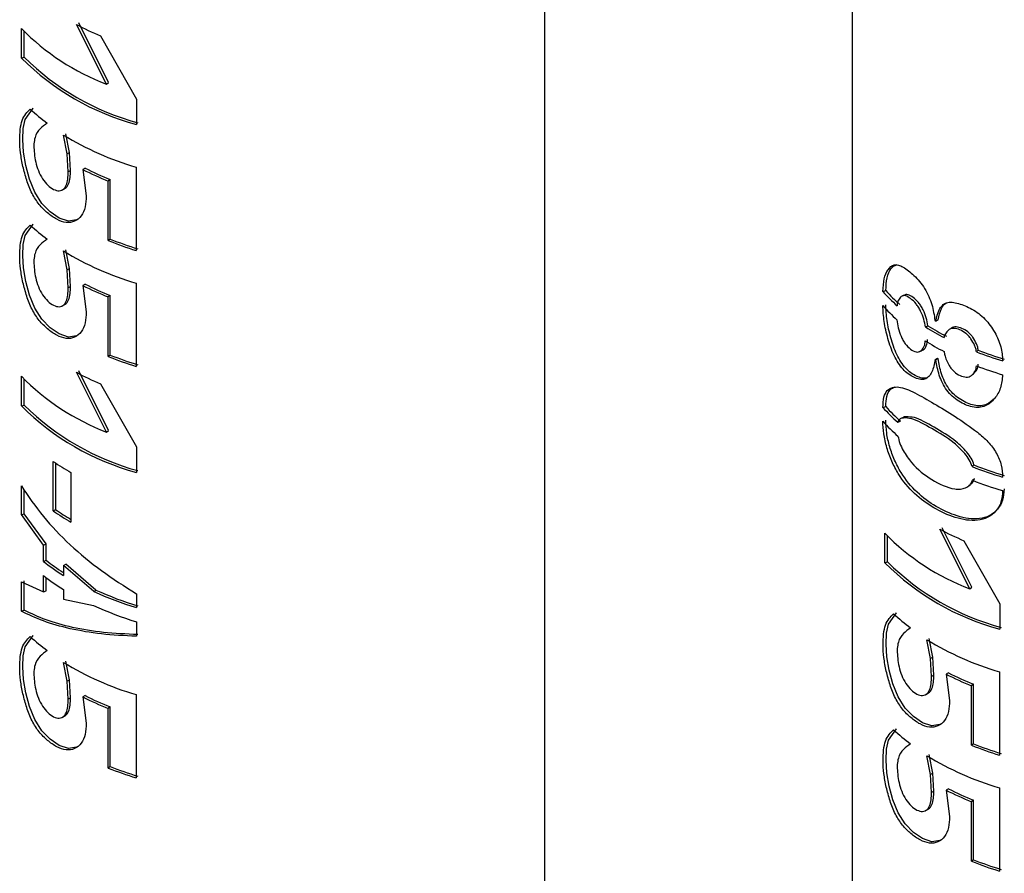
# Model space of a CAD drawing. Units: millimetres. Extents: x 0 to 42, y 0 to 29.8.
# Drawn here: x 35.1 to 35.5, y 24.6 to 25 of the extents above; entities that cross this region are included whole.
import ezdxf

# ---------------------------------------------------------------- set-up
doc = ezdxf.new("R2010")
doc.units = ezdxf.units.MM

msp = doc.modelspace()

# ---------------------------------------------------------------- linework, layer by layer
at = {"color": 7, "linetype": 'Continuous', "lineweight": 25}
for p, q in [((35.30037111617742, 23.79943042583537), (35.30037111617742, 25.83103988678359)), ((35.42454379489611, 25.75246517398612), (35.42454379489611, 23.5641294814068)), ((35.12324911652456, 24.94130815324204), (35.11109890459804, 24.96548652209923)), ((35.12401812146604, 24.94193694894069), (35.11201212570482, 24.96604735495386)), ((35.08885175808017, 24.95183891238042), (35.08885175808017, 24.96384130625883)), ((35.09002904027321, 24.9522002522569), (35.09002904027321, 24.96259606873865)), ((35.12081433804817, 24.96078148155625), (35.13532899653185, 24.93530453779672)), ((35.08885175808017, 24.95183891238042), (35.09002904027321, 24.9522002522569)), ((35.12324911652456, 24.94130815324204), (35.12401812146604, 24.94193694894069)), ((35.13532899653185, 24.93530453779672), (35.13532899653185, 24.92501508398954)), ((35.10834530720635, 24.91367201828087), (35.10684807977195, 24.92126749895437)), ((35.10738804023172, 24.91313622259395), (35.10587282808339, 24.92074262348013)), ((35.10834530720635, 24.91367201828087), (35.10738804023172, 24.91313622259395)), ((35.10781219212107, 24.90585607889651), (35.10738804023172, 24.91313622259395)), ((35.10876442465191, 24.90639485598064), (35.10834530720635, 24.91367201828087)), ((35.10876442465191, 24.90639485598064), (35.10781219212107, 24.90585607889651)), ((35.11456938277237, 24.9073838296184), (35.11368687946821, 24.90680684052907)), ((35.11368687946821, 24.90680684052907), (35.11504109366621, 24.89615710696147)), ((35.13523958541563, 24.90772412469167), (35.13523958541563, 24.87409143239655)), ((35.1247442251742, 24.90277749066074), (35.12398394219918, 24.90214517017252)), ((35.12398394219918, 24.87805768875709), (35.12398394219918, 24.90214517017252)), ((35.1247442251742, 24.8786900092453), (35.1247442251742, 24.90277749066074)), ((35.1247442251742, 24.8786900092453), (35.12398394219918, 24.87805768875709)), ((35.10738804023172, 24.86626073154125), (35.10587282808339, 24.87386713242743)), ((35.10834530720635, 24.86679652722817), (35.10684807977195, 24.87439200790167)), ((35.10834530720635, 24.86679652722817), (35.10738804023172, 24.86626073154125)), ((35.10781219212107, 24.8589805878438), (35.10738804023172, 24.86626073154125)), ((35.10876442465191, 24.85951936492794), (35.10834530720635, 24.86679652722817)), ((35.10876442465191, 24.85951936492794), (35.10781219212107, 24.8589805878438)), ((35.11456938277237, 24.86050833856569), (35.11368687946821, 24.85993134947637)), ((35.11368687946821, 24.85993134947637), (35.11504109366621, 24.84928161590877)), ((35.13523958541563, 24.86084863363897), (35.13523958541563, 24.82721594134385)), ((35.43694738114542, 24.85749399092765), (35.43813349090309, 24.85784557830165)), ((35.1247442251742, 24.85590199960804), (35.12398394219918, 24.85526967911982)), ((35.12398394219918, 24.83118219770438), (35.12398394219918, 24.85526967911982)), ((35.1247442251742, 24.8318145181926), (35.1247442251742, 24.85590199960804)), ((35.45841289636083, 24.84552839913585), (35.45934422255511, 24.84607922034666)), ((35.45417163387585, 24.84314887367191), (35.45515330146462, 24.84366974797287)), ((35.47472631462028, 24.83309622813768), (35.47546400973731, 24.83373740320058)), ((35.1247442251742, 24.8318145181926), (35.12398394219918, 24.83118219770438)), ((35.45806163992509, 24.82996814402669), (35.45899713533524, 24.83051660567018)), ((35.45835080041216, 24.82980436714315), (35.45928286365034, 24.83035477272592)), ((35.08885175808017, 24.81121243922232), (35.08885175808017, 24.82321483310073)), ((35.09002904027321, 24.8115737790988), (35.09002904027321, 24.82196959558055)), ((35.12324911652456, 24.80068168008394), (35.11109890459804, 24.82486004894113)), ((35.12401812146604, 24.80131047578259), (35.11201212570482, 24.82542088179576)), ((35.12081433804817, 24.82015500839815), (35.13532899653185, 24.79467806463862)), ((35.08885175808017, 24.81121243922232), (35.09002904027321, 24.8115737790988)), ((35.43694738114542, 24.81061849987495), (35.43813349090309, 24.81097008724895)), ((35.44558148185697, 24.8066775259495), (35.44443438086842, 24.8062264749183)), ((35.44299234442767, 24.80463261719184), (35.44410670387932, 24.80505525361846)), ((35.12324911652456, 24.80068168008394), (35.12401812146604, 24.80131047578259)), ((35.13532899653185, 24.79467806463862), (35.13532899653185, 24.78438861083144)), ((35.10174024855004, 24.76878798698327), (35.10174024855004, 24.78878803898736)), ((35.10276455162771, 24.76928074219798), (35.10276455162771, 24.78808854849472)), ((35.47298978287719, 24.78673476083496), (35.47374808964695, 24.78736787167155)), ((35.10890334828451, 24.78427679761021), (35.10890334828451, 24.76427674560612)), ((35.47315648587439, 24.78119875254992), (35.47391281397356, 24.78183265167656)), ((35.08885175808017, 24.76730210649982), (35.08885175808017, 24.77889103208518)), ((35.09002904027321, 24.7676634463763), (35.09002904027321, 24.77725967386302)), ((35.08885175808017, 24.76730210649982), (35.09002904027321, 24.7676634463763)), ((35.09775407612164, 24.7549887652719), (35.08885175808017, 24.76730210649982)), ((35.09882569281865, 24.75544676055678), (35.09002904027321, 24.7676634463763)), ((35.10276455162771, 24.76928074219798), (35.10174024855004, 24.76878798698327)), ((35.4728574668514, 24.73791008428219), (35.46085147109018, 24.76202049029537)), ((35.43769110346553, 24.74781204772193), (35.43769110346553, 24.75981444160034)), ((35.43886838565857, 24.74817338759841), (35.43886838565857, 24.75856920408016)), ((35.47208846190993, 24.73728128858355), (35.45993824998341, 24.76145965744074)), ((35.09775407612164, 24.7549887652719), (35.09882569281865, 24.75544676055678)), ((35.09775407612164, 24.74838508596281), (35.09775407612164, 24.7549887652719)), ((35.09882569281865, 24.74884308124769), (35.09882569281865, 24.75544676055678)), ((35.46965368343353, 24.75675461689776), (35.4841683419172, 24.73127767313823)), ((35.09775407612164, 24.74838508596281), (35.09882569281865, 24.74884308124769)), ((35.10587282808339, 24.74674335238255), (35.10684807977195, 24.74726822785679)), ((35.10587282808339, 24.74674335238255), (35.10587282808339, 24.74275043000961)), ((35.11812163404326, 24.73621413740873), (35.10587282808339, 24.74674335238255)), ((35.11895149931092, 24.73681659499099), (35.10684807977195, 24.74726822785679)), ((35.43769110346553, 24.74781204772193), (35.43886838565857, 24.74817338759841)), ((35.09775407612164, 24.73605191744995), (35.09775407612164, 24.74266741013884)), ((35.08885175808017, 24.74010770619656), (35.09775407612164, 24.73605191744995)), ((35.08885175808017, 24.72827069963537), (35.08885175808017, 24.74010770619656)), ((35.09002904027321, 24.72863203951185), (35.09002904027321, 24.74046904607304)), ((35.09882569281865, 24.73650991273483), (35.09882569281865, 24.74184551459665)), ((35.09775407612164, 24.73605191744995), (35.09882569281865, 24.73650991273483)), ((35.10587282808339, 24.73703275418564), (35.10587282808339, 24.73311071209151)), ((35.11812163404326, 24.73621413740873), (35.11895149931092, 24.73681659499099)), ((35.13532899653185, 24.73532764451544), (35.13532899653185, 24.72970447572988)), ((35.47208846190993, 24.73728128858355), (35.4728574668514, 24.73791008428219)), ((35.10587282808339, 24.73311071209151), (35.11805371220242, 24.73052766625588)), ((35.4841683419172, 24.73127767313823), (35.4841683419172, 24.72098821933104)), ((35.08885175808017, 24.72827069963537), (35.09002904027321, 24.72863203951185)), ((35.13532899653185, 24.72398679990592), (35.13532899653185, 24.71810373676472)), ((35.45622738561708, 24.70910935793546), (35.45471217346876, 24.71671575882164)), ((35.45718465259171, 24.70964515362238), (35.45568742515731, 24.71724063429588)), ((35.10738804023172, 24.69992834393489), (35.10587282808339, 24.70753474482107)), ((35.10834530720635, 24.70046413962181), (35.10684807977195, 24.70805962029531)), ((35.45718465259171, 24.70964515362238), (35.45622738561708, 24.70910935793546)), ((35.45665153750643, 24.70182921423801), (35.45622738561708, 24.70910935793546)), ((35.45760377003727, 24.70236799132215), (35.45718465259171, 24.70964515362238)), ((35.45760377003727, 24.70236799132215), (35.45665153750643, 24.70182921423801)), ((35.46340872815774, 24.70335696495991), (35.46252622485357, 24.70277997587058)), ((35.46252622485357, 24.70277997587058), (35.46388043905158, 24.69213024230298)), ((35.484078930801, 24.70369726003318), (35.484078930801, 24.67006456773806)), ((35.10834530720635, 24.70046413962181), (35.10738804023172, 24.69992834393489)), ((35.10781219212107, 24.69264820023745), (35.10738804023172, 24.69992834393489)), ((35.10876442465191, 24.69318697732158), (35.10834530720635, 24.70046413962181)), ((35.47358357055955, 24.69875062600225), (35.47282328758455, 24.69811830551403)), ((35.47358357055955, 24.67466314458681), (35.47358357055955, 24.69875062600225)), ((35.13523958541563, 24.69451624603262), (35.13523958541563, 24.6608835537375)), ((35.47282328758455, 24.67403082409859), (35.47282328758455, 24.69811830551403)), ((35.10876442465191, 24.69318697732158), (35.10781219212107, 24.69264820023745)), ((35.11456938277237, 24.69417595095934), (35.11368687946821, 24.69359896187001)), ((35.11368687946821, 24.69359896187001), (35.11504109366621, 24.68294922830241)), ((35.1247442251742, 24.68956961200169), (35.12398394219918, 24.68893729151346)), ((35.12398394219918, 24.66484981009803), (35.12398394219918, 24.68893729151346)), ((35.1247442251742, 24.66548213058625), (35.1247442251742, 24.68956961200169)), ((35.47358357055955, 24.67466314458681), (35.47282328758455, 24.67403082409859)), ((35.45718465259171, 24.66276966256968), (35.45568742515731, 24.67036514324318)), ((35.45622738561708, 24.66223386688276), (35.45471217346876, 24.66984026776894)), ((35.1247442251742, 24.66548213058625), (35.12398394219918, 24.66484981009803)), ((35.45718465259171, 24.66276966256968), (35.45622738561708, 24.66223386688276)), ((35.45760377003727, 24.65549250026945), (35.45718465259171, 24.66276966256968)), ((35.45665153750643, 24.65495372318532), (35.45622738561708, 24.66223386688276)), ((35.45760377003727, 24.65549250026945), (35.45665153750643, 24.65495372318532)), ((35.46340872815774, 24.65648147390721), (35.46252622485357, 24.65590448481787)), ((35.46252622485357, 24.65590448481787), (35.46388043905158, 24.64525475125028)), ((35.484078930801, 24.65682176898048), (35.484078930801, 24.62318907668536)), ((35.47358357055955, 24.65187513494955), (35.47282328758455, 24.65124281446133)), ((35.47282328758455, 24.62715533304589), (35.47282328758455, 24.65124281446133)), ((35.47358357055955, 24.62778765353411), (35.47358357055955, 24.65187513494955)), ((35.47358357055955, 24.62778765353411), (35.47282328758455, 24.62715533304589))]:
    msp.add_line(p, q, dxfattribs=at)
at = {"color": 7, "linetype": 'Continuous', "lineweight": 25, "flags": 128}
for points in [[(35.1111878605192, 24.88643405632411), (35.10784347817388, 24.88595721761469), (35.1041159901595, 24.88720347801154), (35.10049168615537, 24.88973588255438), (35.09714652421567, 24.8931345394066), (35.09429188607394, 24.89761348186868), (35.09216789602102, 24.90292682159254), (35.09066486000091, 24.90844198795628), (35.08972799722862, 24.9138811317753), (35.08938340495425, 24.91892871087551), (35.08959857135126, 24.92338906093022), (35.09037694966963, 24.92705129880653), (35.09357041125633, 24.93164805937639), (35.09357041125633, 24.93164805937639)], [(35.11118786051818, 24.83955856527126), (35.10784347817388, 24.83908172656199), (35.1041159901595, 24.84032798695884), (35.10049168615537, 24.84286039150168), (35.09714652421567, 24.8462590483539), (35.09429188607394, 24.85073799081598), (35.09216789602102, 24.85605133053983), (35.09066486000091, 24.86156649690358), (35.08972799722859, 24.86700564072247), (35.08938340495425, 24.87205321982281), (35.08959857135126, 24.87651356987751), (35.09037694966963, 24.88017580775383), (35.09357041125633, 24.88477256832369), (35.09357041125633, 24.88477256832369)], [(35.45189739719977, 24.83325041366616), (35.45239120225232, 24.83349712542335), (35.45288508806817, 24.83374379958199)], [(35.4716421653542, 24.77884548111262), (35.47200988030919, 24.77914438822154), (35.47237765517951, 24.77944326313805)], [(35.46002720590562, 24.68240719166577), (35.45668282355924, 24.6819303529562), (35.45295533554486, 24.68317661335305), (35.44933103154073, 24.68570901789589), (35.44598586960104, 24.68910767474811), (35.4431312314593, 24.69358661721019), (35.44100724140639, 24.69889995693405), (35.43950420538627, 24.70441512329779), (35.43856734261401, 24.70985426711629), (35.43822275033961, 24.71490184621702), (35.43843791673662, 24.71936219627172), (35.43921629505499, 24.72302443414804), (35.44240975664169, 24.7276211947179), (35.44240975664169, 24.7276211947179)], [(35.11118786051861, 24.67322617766497), (35.10784347817388, 24.67274933895564), (35.1041159901595, 24.67399559935249), (35.10049168615537, 24.67652800389532), (35.09714652421567, 24.67992666074754), (35.09429188607394, 24.68440560320962), (35.09216789602102, 24.68971894293348), (35.09066486000091, 24.69523410929722), (35.08972799722869, 24.70067325311542), (35.08938340495425, 24.70572083221645), (35.08959857135126, 24.71018118227116), (35.09037694966963, 24.71384342014747), (35.09357041125633, 24.71844018071733), (35.09357041125633, 24.71844018071733)], [(35.46002720590642, 24.63553170061318), (35.45668282355924, 24.6350548619035), (35.45295533554486, 24.63630112230035), (35.44933103154073, 24.63883352684319), (35.44598586960104, 24.64223218369541), (35.4431312314593, 24.64671112615749), (35.44100724140639, 24.65202446588134), (35.43950420538627, 24.65753963224509), (35.43856734261405, 24.66297877606328), (35.43822275033961, 24.66802635516432), (35.43843791673662, 24.67248670521903), (35.43921629505499, 24.67614894309533), (35.44240975664169, 24.6807457036652), (35.44240975664169, 24.6807457036652)]]:
    msp.add_lwpolyline(points, dxfattribs=at)
at = {"color": 7, "linetype": 'Continuous', "lineweight": 25}
for centre, radius, start, end in [((35.16819200754305, 25.0709947979093), 0.1199650727016072, 241.5810982098357, 246.7384626351524), ((35.15718863449618, 25.03063832332589), 0.09556029597774542, 224.3471391887064, 249.1965419415068), ((35.16272600808146, 25.0261625835536), 0.1047922368780841, 225.1737531622112, 254.8444030329345), ((35.16302644457716, 25.02564174335684), 0.1035484121080482, 225.1737531622209, 254.8444030329334), ((35.14655136274897, 24.98928400650493), 0.079354660464774, 227.004001750965, 233.4805244546698), ((35.17141496070823, 25.02895909707398), 0.1265170988684853, 238.7984866895417, 253.3853915731586), ((35.17047535262735, 25.01854235483559), 0.125338564859698, 243.0584949876722, 248.2272242091094), ((35.17068380877208, 25.01779310636583), 0.1238508667598514, 243.0584949876659, 248.2272242091311), ((35.1465513627487, 24.94240851545189), 0.07935466046434056, 227.0040017509324, 233.4805244546758), ((35.17747618481086, 25.01190663914288), 0.1441421573968037, 248.2160611343887, 252.9611273981421), ((35.17760154502387, 25.01095024805096), 0.1424312712525582, 248.2160611343484, 252.9611273982007), ((35.17141496070823, 24.98208360602127), 0.1265170988684853, 238.7984866895417, 253.3853915731586), ((35.17047535262767, 24.97166686378368), 0.1253385648605523, 243.0584949877067, 248.2272242091079), ((35.17068380877359, 24.97091761531662), 0.1238508667636567, 243.0584949877789, 248.2272242090839), ((35.48844148660009, 24.90345937802545), 0.06902506579226872, 221.7531835857997, 228.5123781198144), ((35.48901639035668, 24.90326538216816), 0.06820577717522848, 221.7531835856834, 228.5123781199214), ((35.48840267901873, 24.89770424699979), 0.06897117229310229, 221.7514395060122, 228.4545962323209), ((35.51114551076888, 24.93911345804112), 0.1074192341836984, 240.3403902081287, 240.5999331829578), ((35.51082943000889, 24.93355274894204), 0.1066909861539869, 237.9238599252197, 242.5850658267663), ((35.51113860150132, 24.93300058021337), 0.1054246243008685, 237.923859925207, 242.5850658267407), ((35.51075931355233, 24.92779121811864), 0.1065463657633191, 237.8326718318483, 242.5872034589071), ((35.52728790576612, 24.96920828607513), 0.1450450837030186, 249.0658292152933, 253.4710317488902), ((35.17747618481042, 24.96503114808896), 0.1441421573955114, 248.2160611343689, 252.9611273981649), ((35.17760154502452, 24.96407475699988), 0.1424312712543051, 248.216061134346, 252.9611273981411), ((35.51115052864075, 24.92336344048561), 0.1074295653240397, 240.384708003067, 240.5619455002924), ((35.51145588769983, 24.9228033505431), 0.1061544345700588, 240.3847080007234, 240.561945501923), ((35.52717271990881, 24.97019438887905), 0.1467873669848812, 249.0658292152066, 253.4710317489817), ((35.5271498951233, 24.96449486511822), 0.1467189305065265, 249.0651488469905, 253.4357344726528), ((35.15718863449618, 24.89001185016778), 0.0955602959777421, 224.3471391887049, 249.1965419415061), ((35.16819200754367, 24.93036832475245), 0.1199650727030106, 241.5810982098628, 246.738462635119), ((35.16272600808146, 24.8855361103955), 0.1047922368780782, 225.1737531622099, 254.8444030329335), ((35.16302644457718, 24.88501527019875), 0.1035484121080593, 225.1737531622167, 254.8444030329269), ((35.48863576580085, 24.85677179349873), 0.06929513417702025, 221.7621192838881, 228.8006078561728), ((35.48920836357325, 24.85657556729733), 0.0684726400010704, 221.762119283811, 228.8006078562735), ((35.48867466949548, 24.85125721222394), 0.06934926762486875, 221.7639493404712, 228.8581181204524), ((35.1580663813692, 24.8702820287832), 0.0990651483176987, 235.3489673771039, 240.2464882101288), ((35.52668949852202, 24.92168438717501), 0.1452413891067343, 248.3011960228961, 253.4518521387142), ((35.52681041994251, 24.92071572203039), 0.1435174557039006, 248.3011960229012, 253.4518521387542), ((35.5267343982026, 24.91635088259189), 0.1453846310458191, 248.3753036054366, 253.4501659489703), ((35.15806638136953, 24.85028197677957), 0.09906514831825865, 235.3489673770979, 240.2464882100962), ((35.15776677665747, 24.84879752713107), 0.09668590302788962, 235.3281636966265, 239.6432085140674), ((35.50602797988162, 24.82661145866753), 0.09556029597789639, 224.3471391887271, 249.196541941491), ((35.51703135292802, 24.86696793324999), 0.1199650727006993, 241.5810982098172, 246.7384626351729), ((35.15405129559432, 24.82083519185431), 0.0917518106853796, 232.1510736671794, 238.3253241336818), ((35.15360926437979, 24.8192604267896), 0.08921794811674948, 232.1176532907501, 237.5021412303928), ((35.51156535346689, 24.82213571889522), 0.1047922368782114, 225.1737531622275, 254.8444030329127), ((35.51186578996259, 24.82161487869847), 0.1035484121081799, 225.1737531622373, 254.8444030329125), ((35.15405129559383, 24.81511751602963), 0.09175181068451746, 232.1510736671476, 238.3253241337093), ((35.17578523340278, 24.86264220505426), 0.1389573566950639, 245.4823619889694, 253.0736987439019), ((35.17593066425655, 24.86174403275317), 0.1373080112146533, 245.4823619889648, 253.0736987439141), ((35.17576414605244, 24.85686490029855), 0.1388941715145275, 245.4492350088193, 253.074859309557), ((35.49539070813611, 24.78525714184848), 0.0793546604674743, 227.0040017510293, 233.4805244545127), ((35.14655136274919, 24.77607612784611), 0.07935466046509536, 227.0040017509569, 233.4805244546386), ((35.52025430609338, 24.82493223241498), 0.1265170988679434, 238.7984866895058, 253.3853915731827), ((35.17141496070816, 24.8157512184148), 0.1265170988683487, 238.7984866895417, 253.3853915731738), ((35.51931469801357, 24.81451549017906), 0.125338564861839, 243.0584949877287, 248.2272242090805), ((35.51952315415832, 24.81376624170928), 0.123850866761983, 243.0584949877135, 248.227224209086), ((35.17047535262819, 24.80533447617831), 0.1253385648616679, 243.0584949876962, 248.2272242090528), ((35.17068380877284, 24.80458522770853), 0.1238508667617668, 243.0584949877217, 248.2272242091063), ((35.49539070813489, 24.73838165079436), 0.07935466046560903, 227.0040017509729, 233.4805244546071), ((35.52644089041129, 24.80692338339831), 0.1424312712587493, 248.2160611344479, 252.9611273980971), ((35.52631553019555, 24.8078797744825), 0.1441421573948008, 248.2160611343564, 252.9611273981758), ((35.52025430609326, 24.77805674136205), 0.1265170988676846, 238.7984866895021, 253.3853915732082), ((35.17747618481143, 24.79869876048545), 0.1441421573985349, 248.2160611344173, 252.9611273981137), ((35.17760154502368, 24.79774236939127), 0.1424312712519025, 248.216061134323, 252.9611273981976), ((35.51931469801372, 24.7676399991268), 0.1253385648623025, 243.0584949877563, 248.2272242090882), ((35.51952315415832, 24.76689075065659), 0.1238508667619894, 243.058494987715, 248.2272242090873), ((35.52631553019539, 24.76100428342922), 0.1441421573941991, 248.2160611343308, 252.9611273981705), ((35.5264408904117, 24.76004789234664), 0.1424312712598598, 248.2160611344509, 252.9611273980636)]:
    msp.add_arc(centre, radius, start, end, dxfattribs=at)
for points, knots in [([(35.11504109366621, 24.89615710696147), (35.11496668583897, 24.89461352759353), (35.11481832842539, 24.89153587499763), (35.11323633470381, 24.88784835898563), (35.11049959003863, 24.88560452919347), (35.10695441073013, 24.88511520365623), (35.10310138005946, 24.88646915610557), (35.09941167777075, 24.88913806336369), (35.09599782655035, 24.89246383208263), (35.09303200653194, 24.89703394655629), (35.09093207305921, 24.90248320028339), (35.08940723364508, 24.90805498538241), (35.08844830290221, 24.9135604456293), (35.08810424301397, 24.91866489449399), (35.08832650863315, 24.92313831495431), (35.08932370180789, 24.92812486045213), (35.09119045265902, 24.92999585553898), (35.09243566805407, 24.93124390204975)], [0, 0, 0, 0, 0.06269436284375356, 0.1250026221924753, 0.1870534430540164, 0.2494199760018738, 0.3119926244807434, 0.3746988883656165, 0.437410903422102, 0.4994877485219182, 0.5620964968544077, 0.6247237223907481, 0.6873950790856994, 0.750013480034645, 0.8124433544925153, 0.874890415992042, 0.9999999999999999, 0.9999999999999999, 0.9999999999999999, 0.9999999999999999]), ([(35.09932772225753, 24.92551026648433), (35.09831778957423, 24.92481577051274), (35.09629579841309, 24.92342531673377), (35.09442826078715, 24.92070623252643), (35.09386867994619, 24.91721376672866), (35.09398704726046, 24.9140793800757), (35.09441315880986, 24.91073627727974), (35.09532760993376, 24.90720215904576), (35.0968439800706, 24.90373908331166), (35.09893078616786, 24.90092165852743), (35.10126087586652, 24.89895765114133), (35.10326923424699, 24.89815937016827), (35.10470524335908, 24.89824152918122), (35.10596598653576, 24.89878386290608), (35.10755044284484, 24.90091752770494), (35.1077075914245, 24.90388252656379), (35.10781219212107, 24.90585607889651)], [0, 0, 0, 0, 0.1247790311546798, 0.249820708116184, 0.3120009456297587, 0.3746537473362876, 0.4370680109646312, 0.4995741295000714, 0.5620926166314129, 0.6246429281707708, 0.6879136749133121, 0.7504996848884545, 0.7818784531503914, 0.8132431228263325, 0.8756915303709658, 1, 1, 1, 1]), ([(35.10629713689449, 24.89909349017991), (35.10640035971944, 24.89913566498184), (35.10713154017578, 24.89943441083521), (35.10847568571218, 24.90152888923744), (35.10864896518412, 24.90444907779449), (35.10876442465191, 24.90639485598064)], [0, 0, 0, 0, 0.05199788813690499, 0.3683278344319381, 1, 1, 1, 1]), ([(35.10535342979328, 24.89854534831852), (35.10551237087805, 24.89862977113604), (35.10583025218034, 24.89879861631042), (35.10614826147842, 24.89896743813001), (35.10630726569365, 24.89905184880951)], [0, 0, 0, 0, 0.5000013641349945, 1, 1, 1, 1]), ([(35.11504109366621, 24.84928161590877), (35.11496668583898, 24.84773803654096), (35.11481832842542, 24.84466038394531), (35.11323633470418, 24.84097286793337), (35.11049959003921, 24.83872903814106), (35.10695441073077, 24.83823971260372), (35.10310138006012, 24.83959366505245), (35.0994116777713, 24.84226257231056), (35.09599782655081, 24.84558834102937), (35.09303200653226, 24.85015845550292), (35.09093207305943, 24.85560770923007), (35.0894072336452, 24.86117949432914), (35.08844830290221, 24.86668495457613), (35.08810424301402, 24.87178940344074), (35.08832650863306, 24.87626282390129), (35.08932370180784, 24.88124936939923), (35.09119045265901, 24.88312036448622), (35.09243566805407, 24.88436841099705)], [0, 0, 0, 0, 0.06269436283871771, 0.1250026221821035, 0.187053443041563, 0.2494199759901038, 0.311992624469507, 0.3746988883553857, 0.4374109034129402, 0.4994877485135829, 0.5620964968467808, 0.6247237223840988, 0.6873950790798369, 0.7500134800284753, 0.812443354484517, 0.8748904159887587, 1, 1, 1, 1]), ([(35.09932772225753, 24.87863477543163), (35.09831778957423, 24.87794027946004), (35.09629579841309, 24.87654982568107), (35.09442826078715, 24.87383074147373), (35.09386867994619, 24.87033827567596), (35.09398704726046, 24.867203889023), (35.09441315880986, 24.86386078622704), (35.09532760993376, 24.86032666799306), (35.0968439800706, 24.85686359225895), (35.09893078616786, 24.85404616747472), (35.10126087586651, 24.85208216008864), (35.10326923424709, 24.85128387911552), (35.10470524335908, 24.85136603812857), (35.10596598653572, 24.85190837185347), (35.10755044284487, 24.85404203665212), (35.10770759142451, 24.85700703551107), (35.10781219212107, 24.8589805878438)], [0, 0, 0, 0, 0.124779031154734, 0.2498207081162964, 0.3120009456298933, 0.3746537473364496, 0.4370680109648264, 0.4995741295002937, 0.5620926166316602, 0.6246429281710483, 0.6879136749136139, 0.7504996848887836, 0.7818784531573985, 0.8132431228212542, 0.8756915303709112, 1, 1, 1, 1]), ([(35.43694738114542, 24.85749399092765), (35.43705975864086, 24.85933461995927), (35.43728469252632, 24.86301880813343), (35.43892534060945, 24.86651875241231), (35.44091086610053, 24.86837651237212), (35.4431757678929, 24.86833674784026), (35.44581224365378, 24.86718977510137), (35.44878509643335, 24.86473612751384), (35.4517798836089, 24.86165397104892), (35.45390514708728, 24.85879002015285), (35.45558264637965, 24.85553278084116), (35.45720673200569, 24.85108312197425), (35.45767669515094, 24.84789217437934), (35.45798950980507, 24.84576823087793)], [0, 0, 0, 0, 0.1247478030526509, 0.2496941930523942, 0.37442455938611, 0.437309553738664, 0.4997069884264174, 0.6245305566730575, 0.6871442396186674, 0.7497940694786221, 0.8124113549589878, 0.8751381300619236, 1, 1, 1, 1]), ([(35.43813349090309, 24.85784557830165), (35.43825029004775, 24.85967419486771), (35.43848383518594, 24.86333059586138), (35.43995865700393, 24.86691404397649), (35.4416155634758, 24.86794710002974), (35.44239461560839, 24.86843282721775)], [0, 0, 0, 0, 0.3464293525827874, 0.6927010574732005, 0.9999999999999999, 0.9999999999999999, 0.9999999999999999, 0.9999999999999999]), ([(35.10629713689379, 24.85221799912684), (35.1064003597189, 24.8522601739288), (35.1071315401756, 24.85255891978204), (35.10847568571212, 24.85465339818468), (35.10864896518411, 24.85757358674182), (35.10876442465191, 24.85951936492794)], [0, 0, 0, 0, 0.05199788820330525, 0.3683278345099869, 1, 1, 1, 1]), ([(35.45417163387585, 24.84314887367191), (35.45398422878235, 24.84420588818111), (35.45360841796503, 24.8463255610203), (35.45249591264532, 24.84909475259104), (35.45137566019743, 24.85118233256498), (35.45001350667326, 24.85302381513826), (35.44815308906037, 24.85473415121201), (35.44635659419964, 24.85576033726992), (35.44511955353007, 24.8558682273569), (35.44411312026718, 24.85538183345394), (35.44340735889399, 24.85433813238322), (35.44290896892763, 24.85324895138423), (35.44275226697305, 24.85244405044827), (35.44272760238461, 24.85198328264756), (35.44271526374843, 24.85175278027093)], [0, 0, 0, 0, 0.1245066903784147, 0.2496781714867989, 0.3125319217890913, 0.3739837205675857, 0.4995484286025585, 0.6237967695607627, 0.6874783143507076, 0.7494617535892661, 0.8746515752057412, 0.9373154031171648, 0.9686415835977045, 1, 1, 1, 1]), ([(35.44594535462311, 24.85615752392522), (35.4457605117081, 24.85608288602856), (35.4453908252426, 24.85593360997862), (35.44502105473175, 24.85578436976867), (35.44483616915851, 24.85570974953541)], [0, 0, 0, 0, 0.4999991405105752, 1, 1, 1, 1]), ([(35.45515330146462, 24.84366974797287), (35.45496831193446, 24.84472485124921), (35.45459781611932, 24.84683800515629), (35.45349912784183, 24.84959943297615), (35.45239145035669, 24.85168029312345), (35.45104654018011, 24.85350871806325), (35.4492011663915, 24.85521795529699), (35.44744318233045, 24.85618549738047), (35.44638261360866, 24.85633857958889), (35.44604844102403, 24.85615956236039), (35.44596098692494, 24.85611271294437)], [0, 0, 0, 0, 0.1764709931103841, 0.353434945127841, 0.4420814478965471, 0.5284697251644831, 0.7045173084992319, 0.8787633214877932, 0.9682719499329111, 1, 1, 1, 1]), ([(35.10535342979263, 24.8516698572653), (35.10551237087741, 24.85175428008282), (35.1058302521797, 24.85192312525721), (35.10614826147778, 24.8520919470768), (35.10630726569303, 24.85217635775631)], [0, 0, 0, 0, 0.5000013641349949, 1, 1, 1, 1]), ([(35.45806163992509, 24.82996814402669), (35.45772621246752, 24.82821244738168), (35.45722223993828, 24.82557455099362), (35.45559294768153, 24.82304631863786), (35.45389382762496, 24.8218709880107), (35.45172499019576, 24.8218686196167), (35.44871228505483, 24.82301754973606), (35.44573103701472, 24.82513689148887), (35.44310551260175, 24.82852044115233), (35.44086059204859, 24.83261777068458), (35.43889562539837, 24.83842174721856), (35.43726879120842, 24.84547990593344), (35.43705447646153, 24.84967832251396), (35.43694738114542, 24.85177631510368)], [0, 0, 0, 0, 0.1248735115080642, 0.1876197610266662, 0.2502277408362735, 0.3128500166212884, 0.3755066951623738, 0.5003032624050212, 0.5628787318314142, 0.6255777972037436, 0.7503132278964393, 0.8752289136685188, 1, 1, 1, 1]), ([(35.45461134128885, 24.82257821397407), (35.45399176256591, 24.82250055931915), (35.45269130458565, 24.822337566931), (35.44974699256397, 24.82352940207696), (35.44681333136364, 24.82558315485713), (35.44421608967291, 24.82894856050815), (35.44199633043939, 24.83302603824436), (35.44005590579481, 24.83880892604701), (35.43845023921504, 24.84584278729553), (35.43823910355973, 24.85003227106737), (35.43813349090309, 24.85212790247768)], [0, 0, 0, 0, 0.0762811585132491, 0.160109502893784, 0.3269439090058973, 0.4106858311163785, 0.4947727854793301, 0.6626397527198076, 0.831248246969936, 1, 1, 1, 1]), ([(35.45841289636083, 24.84552839913585), (35.45874614773293, 24.84715252049461), (35.45924726030448, 24.84959472388434), (35.46090427730625, 24.85191306602486), (35.46260222069583, 24.85312021344781), (35.4649225534147, 24.85327232317606), (35.46834481163491, 24.8525044959986), (35.47205617414087, 24.85099893187714), (35.47570063158006, 24.8486356168515), (35.47908387585668, 24.84562889159263), (35.48236309048904, 24.84101052759695), (35.48494419221341, 24.83514465061715), (35.48525585111614, 24.83136363347902), (35.48541170235323, 24.82947286060751)], [0, 0, 0, 0, 0.1247779645607976, 0.1876295551258409, 0.250191174421641, 0.312813578189183, 0.3755204807511814, 0.5003631954970036, 0.5636661818264327, 0.6256337704036918, 0.750276092130687, 0.8751205897473783, 1, 1, 1, 1]), ([(35.45934422255511, 24.84607922034666), (35.45968695343725, 24.84768454401349), (35.46020196359913, 24.85009680986), (35.4615530186244, 24.85226730745366), (35.46244877628821, 24.85279194035668), (35.46274941865789, 24.852968022444)], [0, 0, 0, 0, 0.5692799334663113, 0.8554377967388569, 1, 1, 1, 1]), ([(35.44266007703046, 24.84608412523678), (35.4427843199699, 24.84500754775377), (35.44303339789662, 24.84284926263394), (35.44403967406314, 24.83995047051461), (35.44505166481645, 24.83778460966167), (35.44629555734102, 24.83585538467085), (35.44810722925377, 24.83406348432657), (35.45000518380409, 24.83302717682088), (35.45138147418663, 24.83300244858418), (35.45255345714491, 24.83352451007878), (35.45339496706264, 24.83468565655334), (35.45398386072905, 24.83615451609878), (35.45401775520157, 24.83711818547297), (35.45403470351336, 24.83760005073902)], [0, 0, 0, 0, 0.1245732020444525, 0.2497400257260032, 0.3123542819984477, 0.3749732828968423, 0.4996787788023356, 0.6260559933186765, 0.6864751995301737, 0.7496338766185928, 0.8747251279016575, 0.9373585887550879, 1, 1, 1, 1]), ([(35.47472631462028, 24.83309622813768), (35.47468405242065, 24.83352890383032), (35.4745993657781, 24.83439591624416), (35.47379076781945, 24.83618939783783), (35.47289491202883, 24.83796637262775), (35.47160563357389, 24.8395692491833), (35.47011140986992, 24.84092735881162), (35.46805958696157, 24.84208682459788), (35.46605642611142, 24.84268560727032), (35.46466794056924, 24.8425568295357), (35.46348358292131, 24.84204397140927), (35.46264824489807, 24.84104808872604), (35.46200512211104, 24.84010466682379), (35.46175982338443, 24.83943822668681), (35.46172366380895, 24.83904191971024), (35.46170557350084, 24.83884365091927)], [0, 0, 0, 0, 0.06237506586868018, 0.124989587681487, 0.250040530182675, 0.3126265984592128, 0.3751800935919375, 0.4998996103304797, 0.6245227804827379, 0.6870735907070701, 0.7496041693604053, 0.8747538883935388, 0.9373913250373194, 0.9686774469723713, 1, 1, 1, 1]), ([(35.46469670894469, 24.84273055859936), (35.464547641679, 24.84263005038149), (35.46424953854805, 24.84242905511743), (35.4639533285494, 24.84222938652076), (35.4638052391506, 24.8421295627384)], [0, 0, 0, 0, 0.500052667114684, 1, 1, 1, 1]), ([(35.47546400973731, 24.83373740320058), (35.47542234437838, 24.83416969862249), (35.47533892837781, 24.83503517431009), (35.47454037821819, 24.83682465427741), (35.4736564418691, 24.83859589638928), (35.47238171691497, 24.8401943163503), (35.47090594583004, 24.84154475581427), (35.46887469708337, 24.84269791023393), (35.46689953861045, 24.8432770510943), (35.46552182400099, 24.84315757031644), (35.46496657204985, 24.84286725279206), (35.46469101266909, 24.842723174564)], [0, 0, 0, 0, 0.08392346133433397, 0.1680187013862507, 0.3356657983492073, 0.4193078381933825, 0.5026949317224373, 0.6686068193691443, 0.834409790853201, 0.9178212063911565, 1, 1, 1, 1]), ([(35.45287024550909, 24.83379228231873), (35.4529945691345, 24.83384184022736), (35.45371040119431, 24.83412718534741), (35.45466767219533, 24.83544322898296), (35.45490133080694, 24.83722851187753), (35.45501799638834, 24.83811990237847)], [0, 0, 0, 0, 0.09521717066599523, 0.5482425659603005, 1, 1, 1, 1]), ([(35.48532170407934, 24.82386468698077), (35.48516395238025, 24.82204127513143), (35.48484834632586, 24.81839326485568), (35.48222498133448, 24.81408399609733), (35.47916236354484, 24.81133493123367), (35.47585109085599, 24.81051927506821), (35.47219419067839, 24.81079970939236), (35.46842320655835, 24.81249730482496), (35.4649705598608, 24.8150132119219), (35.46264637244073, 24.81753985661308), (35.46094962023057, 24.82056048113433), (35.45924948218119, 24.82471612161423), (35.45870973088134, 24.82777213903088), (35.45835080041216, 24.82980436714315)], [0, 0, 0, 0, 0.1248338179067504, 0.2497488708605287, 0.3744580922537991, 0.4372780725752978, 0.4997603407988789, 0.6245505402645657, 0.6872262463975768, 0.7498541342269266, 0.8123994528450612, 0.8752470768885144, 1, 1, 1, 1]), ([(35.48168905925133, 24.81410639008146), (35.48085723669534, 24.81326053905104), (35.47945300990541, 24.81183263033586), (35.47656928769084, 24.81117735010018), (35.47296958801767, 24.81142186877867), (35.4692332119649, 24.81310985533262), (35.46582155009539, 24.81560664250077), (35.46352363582944, 24.81812301400902), (35.46184920458831, 24.82113151934023), (35.46016932772508, 24.8252775192113), (35.4596370600194, 24.8283261008249), (35.45928286365034, 24.83035477272592)], [0, 0, 0, 0, 0.1272243299719196, 0.2147715413447034, 0.3016459214879856, 0.4749622639506841, 0.5620810500238779, 0.649319468360453, 0.736751575093795, 0.8248219171138523, 0.9999999999999999, 0.9999999999999999, 0.9999999999999999, 0.9999999999999999]), ([(35.46170557350084, 24.83320866875391), (35.46176473508802, 24.83274933319673), (35.46200112579293, 24.83091397580847), (35.46320316108879, 24.82844031056672), (35.46462602630245, 24.82622341839013), (35.46605161146297, 24.82464581164676), (35.46730843177179, 24.82395122799929), (35.4681448897384, 24.82348895823701)], [0, 0, 0, 0, 0.1251717567166846, 0.5001461456760528, 0.6254821178323675, 0.750745222703609, 1, 1, 1, 1]), ([(35.4681448897384, 24.82348895823701), (35.46899763840734, 24.82319145563968), (35.47027863027908, 24.82274454974248), (35.47179068763718, 24.82300741292542), (35.47305989041822, 24.82368896519021), (35.47400629157544, 24.8248027974611), (35.47467756033883, 24.82616949604884), (35.47471006555836, 24.82703072533136), (35.47472631462028, 24.82746124597232)], [0, 0, 0, 0, 0.2492246736233729, 0.3743832066487337, 0.4995763219273699, 0.7496071176504304, 0.8748308883725272, 1, 1, 1, 1]), ([(35.47364285684692, 24.82437500623289), (35.4740966068863, 24.8248136545638), (35.47480810969281, 24.82550147713442), (35.47541292702523, 24.82681512349473), (35.47544697745741, 24.82767320318182), (35.47546400973731, 24.82810242103522)], [0, 0, 0, 0, 0.4680394971980251, 0.7339093926377463, 1, 1, 1, 1]), ([(35.47293911001905, 24.82372692108126), (35.47306048757463, 24.82382819576448), (35.47330324187332, 24.82403074445302), (35.47354614569205, 24.82423330135976), (35.47366759719493, 24.82433457947417)], [0, 0, 0, 0, 0.5000016734283119, 1, 1, 1, 1]), ([(35.43694738114542, 24.81061849987495), (35.43703419054903, 24.81209542158511), (35.43720771501225, 24.81504765989414), (35.43863412512825, 24.81763733782672), (35.44070435635248, 24.81885651517553), (35.44418977971176, 24.81904624640087), (35.44976598013996, 24.8167630215048), (35.45752657176225, 24.81224398515367), (35.46611429559253, 24.80707430081363), (35.47370066277396, 24.80189184391509), (35.47954081265217, 24.79688472538742), (35.48303315133261, 24.79225739331295), (35.48505321286174, 24.78723324209556), (35.48523217610899, 24.78405082399041), (35.48532170407934, 24.78245879077621)], [0, 0, 0, 0, 0.06255984846273585, 0.1250517071886257, 0.1876603763338366, 0.2502600860203399, 0.3751365175992303, 0.5003984600452941, 0.6255359578933206, 0.7506652734227864, 0.8132428378453175, 0.8755168124138751, 0.9377261683732407, 0.9999999999999999, 0.9999999999999999, 0.9999999999999999, 0.9999999999999999]), ([(35.43813349090309, 24.81097008724895), (35.43822125260901, 24.81243989496339), (35.43839669228295, 24.81537810797425), (35.43973081964998, 24.8179979048544), (35.44111631973665, 24.81866070545469), (35.44178170469077, 24.81897901474334)], [0, 0, 0, 0, 0.3422123484111944, 0.6840981746776157, 0.9999999999999999, 0.9999999999999999, 0.9999999999999999, 0.9999999999999999]), ([(35.47298978287719, 24.78673476083496), (35.47267561481078, 24.78765703310726), (35.47204708922471, 24.7895021338112), (35.4694070709204, 24.79278955796408), (35.4642974298181, 24.7978176760048), (35.45650303876202, 24.80213942763884), (35.44961718298817, 24.80621291650439), (35.44578857720915, 24.80643237521668), (35.44378734505737, 24.80621915987815), (35.44325726380669, 24.80516130344381), (35.44299234442767, 24.80463261719184)], [0, 0, 0, 0, 0.06265686546967829, 0.1253515150102868, 0.2501043281007842, 0.4998828038014624, 0.7496253086928287, 0.8746475113891603, 0.9373524277707167, 1, 1, 1, 1]), ([(35.47374808964695, 24.78736787167155), (35.4734382916668, 24.78828789626658), (35.4728197702559, 24.79012475430654), (35.47021301158966, 24.79340009900421), (35.46516488537239, 24.79840326261067), (35.45747033023891, 24.8026534980194), (35.45060669668435, 24.80678053091598), (35.44692362222767, 24.80677133944764), (35.44525892847099, 24.80683020946942), (35.44493176673733, 24.80630162733202), (35.44489512855768, 24.80624243248948)], [0, 0, 0, 0, 0.06678781958617686, 0.1333439823667772, 0.2653816353143843, 0.529112934655521, 0.792824135677267, 0.9251223229484407, 0.9916146006658212, 1, 1, 1, 1]), ([(35.48532170407934, 24.77698919592807), (35.48520717184735, 24.77542926236201), (35.4849780147221, 24.77230813317967), (35.48277193546176, 24.76856502563738), (35.4794502390923, 24.76599071450632), (35.4738996383646, 24.76439754508859), (35.46606865526429, 24.76579678369405), (35.45740562800276, 24.76979041442237), (35.44956299368596, 24.77543938039983), (35.44398608186345, 24.78215526243105), (35.44047246241044, 24.78880315777762), (35.43843447966964, 24.79430614967227), (35.43715759706084, 24.80004567306625), (35.43701743556195, 24.80339311786933), (35.43694738114542, 24.8050662113682)], [0, 0, 0, 0, 0.06249502924561667, 0.1250406195320254, 0.1875918424998808, 0.250083046579434, 0.3748699898703712, 0.4999852525175023, 0.6250718821026191, 0.749910634692239, 0.8124785850109748, 0.8749944415235099, 0.9375207062363556, 1, 1, 1, 1]), ([(35.48593363789715, 24.77767306011847), (35.48582065291246, 24.77611314513047), (35.48559478978059, 24.77299479019503), (35.48341844360395, 24.76924477204823), (35.48013793138167, 24.76665555451516), (35.47465705495289, 24.76503638909183), (35.46691208572852, 24.76639417183317), (35.45834886609779, 24.77033651201631), (35.45059567995159, 24.77592842524863), (35.44508332167878, 24.78259767767206), (35.44161346038864, 24.78920585385271), (35.43960002310312, 24.79468709913667), (35.43834069836399, 24.80040573023301), (35.43820259075007, 24.80374636680855), (35.43813349090309, 24.8054177987422)], [0, 0, 0, 0, 0.06296484788788209, 0.1258701568228541, 0.1885903515892459, 0.2510530315129837, 0.3754256545545551, 0.500014907704974, 0.6245801910779056, 0.7490296859475996, 0.8115511272479368, 0.8741932231200418, 0.9370546721881832, 1, 1, 1, 1]), ([(35.44304798966611, 24.79903148094276), (35.44325774833059, 24.79802810522833), (35.44367750878437, 24.79602019081758), (35.4456779768611, 24.79230029866955), (35.44956352297051, 24.78651300412514), (35.45658885010526, 24.78117397944649), (35.46365375097052, 24.77777121128943), (35.46833082925797, 24.77743864078702), (35.47035575628393, 24.77809747277967), (35.47229095324247, 24.77907614389703), (35.47286800875199, 24.78049129911191), (35.47315648587439, 24.78119875254992)], [0, 0, 0, 0, 0.06260599592481417, 0.1252845565317052, 0.2502450560352217, 0.4997998490236861, 0.7494448434750367, 0.8120871421780163, 0.8747192259094289, 0.9373706054179808, 1, 1, 1, 1]), ([(35.47232712160996, 24.77953971935611), (35.47252108670192, 24.7796482600136), (35.47332979840594, 24.78010080587736), (35.47366102799506, 24.78108472226713), (35.47391281397356, 24.78183265167656)], [0, 0, 0, 0, 0.2398445465540064, 1, 1, 1, 1]), ([(35.46388043905158, 24.69213024230298), (35.46380603122433, 24.69058666293505), (35.46365767381075, 24.68750901033917), (35.46207568008925, 24.68382149432712), (35.45933893542399, 24.68157766453502), (35.45579375611542, 24.68108833899782), (35.45194072544462, 24.68244229144724), (35.44825102315585, 24.68511119870553), (35.44483717193536, 24.68843696742448), (35.44187135191708, 24.6930070818985), (35.43977141844434, 24.69845633562558), (35.43824657903034, 24.70402812072455), (35.43728764828744, 24.70953358097137), (35.43694358839941, 24.71463802983564), (35.43716585401847, 24.71911145029605), (35.43816304719334, 24.72409799579359), (35.44002979804446, 24.72596899088051), (35.44127501343944, 24.72721703739126)], [0, 0, 0, 0, 0.06269436284362329, 0.125002622191831, 0.1870534430534819, 0.2494199760026667, 0.3119926244838596, 0.374698888370954, 0.4374109034276513, 0.4994877485295281, 0.562096496861683, 0.6247237223973302, 0.6873950790916582, 0.7500134800384485, 0.8124433544899854, 0.8748904159969909, 1, 1, 1, 1]), ([(35.44816706764289, 24.72148340182584), (35.4471571349596, 24.72078890585425), (35.44513514379845, 24.71939845207528), (35.44326760617251, 24.71667936786794), (35.44270802533156, 24.71318690207017), (35.44282639264583, 24.71005251541721), (35.44325250419524, 24.70670941262125), (35.44416695531913, 24.70317529438727), (35.44568332545596, 24.69971221865316), (35.44777013155323, 24.69689479386893), (35.45010022125187, 24.69493078648285), (35.45210857963245, 24.6941325055097), (35.45354458874436, 24.69421466452282), (35.45480533192107, 24.69475699824758), (35.45638978823022, 24.69689066304629), (35.45654693680987, 24.6998556619053), (35.45665153750643, 24.70182921423801)], [0, 0, 0, 0, 0.124779031154742, 0.2498207081163224, 0.3120009456299245, 0.3746537473364867, 0.437068010964869, 0.4995741295003414, 0.5620926166317161, 0.624642928171107, 0.6879136749136823, 0.7504996848888579, 0.7818784531566653, 0.813243122816882, 0.8756915303708942, 1, 1, 1, 1]), ([(35.11504109366621, 24.68294922830241), (35.11496668583896, 24.68140564893455), (35.11481832842538, 24.67832799633882), (35.11323633470405, 24.67464048032675), (35.11049959003885, 24.67239665053459), (35.10695441073029, 24.67190732499724), (35.10310138005942, 24.67326127744656), (35.09941167777056, 24.67593018470488), (35.09599782655001, 24.67925595342388), (35.09303200653169, 24.68382606789794), (35.09093207305896, 24.68927532162507), (35.08940723364493, 24.69484710672409), (35.08844830290208, 24.70035256697093), (35.08810424301402, 24.70545701583529), (35.08832650863315, 24.70993043629563), (35.089323701808, 24.71491698179313), (35.09119045265909, 24.71678797687998), (35.09243566805407, 24.7180360233907)], [0, 0, 0, 0, 0.06269436284090642, 0.1250026221864756, 0.1870534430485288, 0.2494199759984968, 0.3119926244810011, 0.3746988883694241, 0.4374109034274879, 0.4994877485296202, 0.5620964968621727, 0.6247237223984341, 0.6873950790933071, 0.7500134800408634, 0.8124433544935756, 0.8748904159985728, 1, 1, 1, 1]), ([(35.09932772225753, 24.71230238782527), (35.09831778957423, 24.71160789185369), (35.09629579841309, 24.71021743807471), (35.09442826078715, 24.70749835386738), (35.09386867994619, 24.70400588806961), (35.09398704726046, 24.70087150141664), (35.09441315880986, 24.69752839862068), (35.09532760993376, 24.6939942803867), (35.0968439800706, 24.6905312046526), (35.09893078616786, 24.68771377986837), (35.10126087586652, 24.68574977248226), (35.10326923424707, 24.68495149150921), (35.10470524335909, 24.68503365052213), (35.10596598653563, 24.68557598424724), (35.10755044284493, 24.68770964904564), (35.10770759142454, 24.69067464790468), (35.10781219212107, 24.69264820023745)], [0, 0, 0, 0, 0.124779031154761, 0.2498207081163525, 0.3120009456299638, 0.3746537473365347, 0.4370680109649254, 0.4995741295004086, 0.5620926166317896, 0.6246429281711892, 0.6879136749137732, 0.7504996848889544, 0.7818784531573721, 0.8132431228199076, 0.8756915303708768, 1, 1, 1, 1]), ([(35.45513648227902, 24.69506662552098), (35.4552397051042, 24.69510880032297), (35.45597088556098, 24.6954075461762), (35.45731503109747, 24.69750202457896), (35.45748831056946, 24.70042221313604), (35.45760377003727, 24.70236799132215)], [0, 0, 0, 0, 0.05199788824398838, 0.368327834526143, 1, 1, 1, 1]), ([(35.45419277517786, 24.69451848365941), (35.45435171626264, 24.69460290647693), (35.45466959756494, 24.69477175165132), (35.45498760686303, 24.69494057347092), (35.45514661107826, 24.69502498415042)], [0, 0, 0, 0, 0.5000013641350095, 0.9999999999999999, 0.9999999999999999, 0.9999999999999999, 0.9999999999999999]), ([(35.10629713689383, 24.68588561152051), (35.10640035971895, 24.68592778632249), (35.10713154017562, 24.68622653217575), (35.10847568571213, 24.68832101057834), (35.10864896518411, 24.69124119913545), (35.10876442465191, 24.69318697732158)], [0, 0, 0, 0, 0.05199788821012746, 0.3683278345053886, 1, 1, 1, 1]), ([(35.10535342979267, 24.68533746965899), (35.10551237087745, 24.68542189247652), (35.10583025217974, 24.6855907376509), (35.10614826147782, 24.68575955947049), (35.10630726569305, 24.68584397015)], [0, 0, 0, 0, 0.5000013641350093, 1, 1, 1, 1]), ([(35.46388043905158, 24.64525475125028), (35.46380603122434, 24.64371117188234), (35.46365767381078, 24.64063351928646), (35.46207568008931, 24.6369460032744), (35.45933893542402, 24.63470217348237), (35.45579375611545, 24.63421284794515), (35.45194072544464, 24.63556680039461), (35.44825102315583, 24.63823570765287), (35.44483717193529, 24.64156147637179), (35.44187135191709, 24.646131590846), (35.43977141844423, 24.65158084457295), (35.43824657903036, 24.65715262967188), (35.43728764828744, 24.66265808991865), (35.43694358839943, 24.6677625387829), (35.43716585401845, 24.67223595924336), (35.43816304719336, 24.67722250474083), (35.44002979804446, 24.67909349982778), (35.44127501343944, 24.68034154633856)], [0, 0, 0, 0, 0.062694362843491, 0.1250026221915951, 0.1870534430526878, 0.2494199760015737, 0.3119926244841467, 0.3746988883705957, 0.4374109034288045, 0.4994877485313046, 0.5620964968627377, 0.6247237223973553, 0.6873950790913301, 0.750013480037971, 0.8124433544901658, 0.8748904159958837, 1, 1, 1, 1]), ([(35.44816706764289, 24.67460791077314), (35.4471571349596, 24.67391341480155), (35.44513514379845, 24.67252296102258), (35.44326760617251, 24.66980387681524), (35.44270802533156, 24.66631141101747), (35.44282639264583, 24.66317702436451), (35.44325250419524, 24.65983392156854), (35.44416695531913, 24.65629980333457), (35.44568332545597, 24.65283672760046), (35.44777013155322, 24.65001930281624), (35.45010022125188, 24.64805529543013), (35.45210857963243, 24.64725701445707), (35.45354458874446, 24.64733917346999), (35.45480533192099, 24.6478815071951), (35.45638978823029, 24.65001517199351), (35.4565469368099, 24.65298017085254), (35.45665153750643, 24.65495372318532)], [0, 0, 0, 0, 0.1247790311547617, 0.2498207081163544, 0.3120009456299651, 0.3746537473365357, 0.4370680109649266, 0.4995741295004076, 0.5620926166317907, 0.624642928171189, 0.687913674913773, 0.7504996848889571, 0.7818784531573689, 0.813243122819905, 0.8756915303708773, 1, 1, 1, 1]), ([(35.45513648227919, 24.64819113446838), (35.45523970510431, 24.64823330927035), (35.45597088556099, 24.64853205512362), (35.45731503109749, 24.65062653352621), (35.45748831056947, 24.65354672208332), (35.45760377003727, 24.65549250026945)], [0, 0, 0, 0, 0.05199788821012213, 0.3683278345053827, 1, 1, 1, 1]), ([(35.45419277517803, 24.64764299260686), (35.45435171626281, 24.64772741542438), (35.4546695975651, 24.64789626059876), (35.45498760686318, 24.64806508241836), (35.45514661107841, 24.64814949309786)], [0, 0, 0, 0, 0.5000013641350178, 1, 1, 1, 1])]:
    msp.add_open_spline(points, degree=3, knots=knots, dxfattribs=at)
for points in [[(35.08885175808017, 24.77889103208518), (35.09167043378262, 24.77472646180426), (35.09730778518753, 24.76639732124242), (35.10836409173271, 24.75495764525841), (35.12093395917586, 24.74439195447724), (35.13053065074651, 24.73834908116937), (35.13532899653185, 24.73532764451544)], [(35.13532899653185, 24.71810373676472), (35.13053065074651, 24.71834213802707), (35.12093395917586, 24.71881894055175), (35.10836409173271, 24.72103552515815), (35.09730778518753, 24.72412609496739), (35.09167043378262, 24.72688916474604), (35.08885175808017, 24.72827069963537)], [(35.13595462010825, 24.71878346036098), (35.13121322798209, 24.7190025563012), (35.12173044372978, 24.71944074818163), (35.10930977352632, 24.7215815962778), (35.0983846991063, 24.72458605586521), (35.09281425988424, 24.7272833782963), (35.09002904027321, 24.72863203951185)]]:
    msp.add_open_spline(points, degree=3, dxfattribs=at)

doc.saveas('drawing.dxf')
